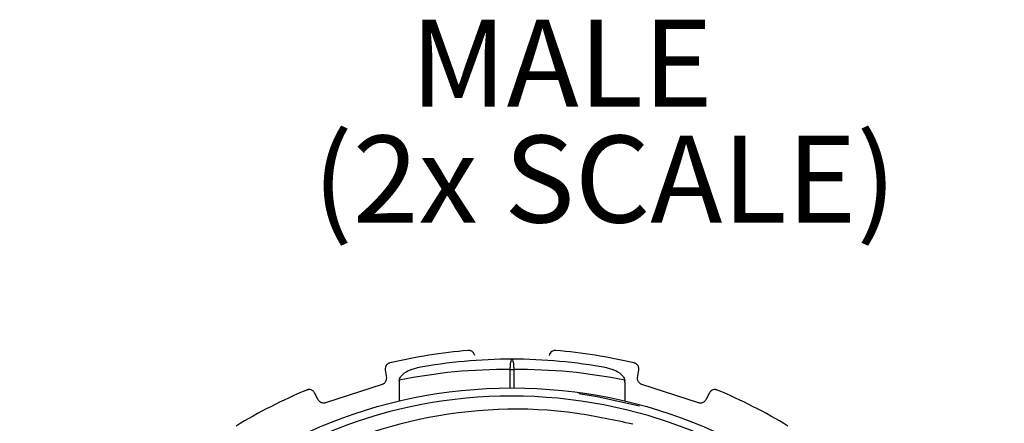
# Model space of a CAD drawing. Units: inches. Extents: x 0.4 to 16.6, y 0.2 to 10.8.
# Drawn here: x 10.8 to 12.7, y 6.8 to 7.5 of the extents above; entities that cross this region are included whole.
import ezdxf

# ---------------------------------------------------------------- set-up
doc = ezdxf.new("R2010")
doc.units = ezdxf.units.IN
doc.header["$MEASUREMENT"] = 0
doc.styles.add('SLDTEXTSTYLE0', font='TXT', dxfattribs={"width": 0.75})

# ---------------------------------------------------------------- blocks, each defined once
blk = doc.blocks.new('SW_NOTE_2')
at = {"color": 0, "linetype": 'Continuous', "lineweight": 0, "char_height": 0.16667, "attachment_point": 1, "style": 'SLDTEXTSTYLE0'}
for s, insert in [('MALE', (0.1875, 0.2148)), ('(2x SCALE)', (0, -0.0074))]:
    blk.add_mtext(s, dxfattribs=dict(at, insert=insert))

msp = doc.modelspace()

# ---------------------------------------------------------------- linework, layer by layer
at = {"color": 7, "linetype": 'Continuous', "lineweight": 25}
for p, q in [((11.5446, 6.8549), (11.5468, 6.8397)), ((11.7847, 6.8552), (11.7912, 6.8552)), ((11.7847, 6.8201), (11.7847, 6.8552)), ((11.7912, 6.8552), (11.7912, 6.8201)), ((12.0291, 6.8397), (12.0313, 6.8549)), ((11.5387, 6.8268), (11.4303, 6.7916)), ((11.5716, 6.8347), (11.5714, 6.8311)), ((11.5714, 6.8311), (11.5714, 6.795)), ((12.0045, 6.8311), (12.0043, 6.8347)), ((12.0045, 6.8311), (12.0045, 6.795)), ((12.1456, 6.7916), (12.0372, 6.8268)), ((11.4162, 6.7973), (11.409, 6.8108)), ((12.1669, 6.8108), (12.1597, 6.7973))]:
    msp.add_line(p, q, dxfattribs=at)
at = {"color": 8, "linetype": 'Continuous', "lineweight": 25, "flags": 128}
msp.add_lwpolyline([(11.9161, 6.8095), (11.9517, 6.8039), (12.0328, 6.7859)], dxfattribs=at)
at = {"color": 7, "linetype": 'Continuous', "lineweight": 25}
msp.add_circle((11.7879, 5.8753), 0.9449, dxfattribs=at)
for centre, radius, start, end in [((11.7879, 5.8753), 1.02, 94.7187, 103.2813), ((11.7879, 5.8753), 1.02, 76.7187, 85.2813), ((11.7879, 5.8753), 1, 90, 100.4955), ((11.7879, 5.8753), 1, 79.5045, 90), ((11.7715, 5.8753), 0.98, 89.2261, 101.7664), ((11.8044, 5.8753), 0.98, 78.2336, 90.7739), ((11.7879, 5.8753), 0.9291, 0, 169.1122), ((11.7879, 5.8753), 1.02, 112.7187, 121.2813), ((11.7879, 5.8753), 1.02, 58.7187, 67.2813)]:
    msp.add_arc(centre, radius, start, end, dxfattribs=at)
for points, knots in [([(11.7166, 6.8821), (11.716, 6.884), (11.7152, 6.8867), (11.7121, 6.8896), (11.7098, 6.891), (11.7071, 6.8917), (11.7053, 6.8919), (11.7042, 6.8918), (11.704, 6.8918)], [0, 0, 0, 0, 0.450459, 0.617173, 0.784754, 0.881064, 0.978277, 1, 1, 1, 1]), ([(11.8719, 6.8918), (11.8712, 6.8918), (11.8696, 6.8919), (11.867, 6.8913), (11.8638, 6.8898), (11.8606, 6.8866), (11.8598, 6.8838), (11.8593, 6.8821)], [0, 0, 0, 0, 0.079795, 0.178313, 0.330213, 0.608286, 1, 1, 1, 1]), ([(11.5536, 6.868), (11.5529, 6.8678), (11.5514, 6.8673), (11.5491, 6.866), (11.5466, 6.8636), (11.5445, 6.8596), (11.5446, 6.8566), (11.5446, 6.8549)], [0, 0, 0, 0, 0.0797787, 0.1782902, 0.3301735, 0.6082106, 1, 1, 1, 1]), ([(11.7847, 6.8552), (11.7847, 6.8563), (11.7847, 6.8589), (11.7849, 6.8629), (11.7854, 6.8678), (11.7863, 6.873), (11.7872, 6.875), (11.7878, 6.8753), (11.7879, 6.8753), (11.7879, 6.8753), (11.7879, 6.8753)], [0, 0, 0, 0, 0.081072, 0.192208, 0.325595, 0.554345, 0.917367, 0.977885, 0.993583, 1, 1, 1, 1]), ([(11.7879, 6.8753), (11.788, 6.8753), (11.788, 6.8753), (11.7881, 6.8753), (11.7887, 6.875), (11.7896, 6.873), (11.7905, 6.8678), (11.791, 6.8629), (11.7912, 6.8589), (11.7912, 6.8563), (11.7912, 6.8552)], [0, 0, 0, 0, 0.006417, 0.022115, 0.082633, 0.445655, 0.674405, 0.807792, 0.918928, 1, 1, 1, 1]), ([(12.0313, 6.8549), (12.0313, 6.8569), (12.0313, 6.8597), (12.0293, 6.8634), (12.0275, 6.8654), (12.0252, 6.867), (12.0235, 6.8677), (12.0225, 6.8679), (12.0223, 6.868)], [0, 0, 0, 0, 0.450465, 0.617175, 0.784753, 0.881062, 0.978273, 1, 1, 1, 1]), ([(11.5716, 6.8347), (11.572, 6.8362), (11.5729, 6.84), (11.5781, 6.8465), (11.5888, 6.8539), (11.5992, 6.8573), (11.6057, 6.8585), (11.6058, 6.8585)], [0, 0, 0, 0, 0.098735, 0.248858, 0.538354, 0.994181, 1, 1, 1, 1]), ([(11.9701, 6.8585), (11.9702, 6.8585), (11.9767, 6.8573), (11.9871, 6.8539), (11.9978, 6.8465), (12.003, 6.84), (12.0039, 6.8362), (12.0043, 6.8347)], [0, 0, 0, 0, 0.005819, 0.461646, 0.751142, 0.901265, 1, 1, 1, 1]), ([(11.5468, 6.8397), (11.5468, 6.8377), (11.5468, 6.8349), (11.5448, 6.8311), (11.5429, 6.8291), (11.5407, 6.8276), (11.5393, 6.8271), (11.5387, 6.8268)], [0, 0, 0, 0, 0.469973, 0.645284, 0.821656, 0.921214, 1, 1, 1, 1]), ([(12.0372, 6.8268), (12.0365, 6.8271), (12.0349, 6.8277), (12.0326, 6.8294), (12.03, 6.8326), (12.0289, 6.8362), (12.0291, 6.8387), (12.0291, 6.8397)], [0, 0, 0, 0, 0.088333, 0.204898, 0.399357, 0.771584, 1, 1, 1, 1]), ([(11.409, 6.8108), (11.4078, 6.8124), (11.4062, 6.8147), (11.4024, 6.8165), (11.3997, 6.8171), (11.397, 6.817), (11.3952, 6.8166), (11.3942, 6.8162), (11.394, 6.8161)], [0, 0, 0, 0, 0.450318, 0.617058, 0.784664, 0.880985, 0.978207, 1, 1, 1, 1]), ([(12.1819, 6.8161), (12.1812, 6.8164), (12.1797, 6.8169), (12.1771, 6.8172), (12.1736, 6.8167), (12.1696, 6.8147), (12.1679, 6.8122), (12.1669, 6.8108)], [0, 0, 0, 0, 0.0797391, 0.178235, 0.3300799, 0.6080308, 1, 1, 1, 1]), ([(12.02, 6.7505), (11.9845, 6.7582), (11.85, 6.7874), (11.606, 6.7758), (11.3192, 6.6629), (11.0862, 6.4607), (10.9343, 6.1936), (10.8798, 5.892), (10.9283, 5.5904), (11.0739, 5.3229), (11.2991, 5.1194), (11.5785, 5.0028), (11.8798, 4.9853), (12.1688, 5.0688), (12.4133, 5.2431), (12.5846, 5.4875), (12.6484, 5.7081), (12.653, 5.8345), (12.654, 5.8635)], [0, 0, 0, 0, 0.024918, 0.094337, 0.163688, 0.232836, 0.301868, 0.370536, 0.439217, 0.507432, 0.575627, 0.643523, 0.711234, 0.77881, 0.84604, 0.913285, 0.980044, 1, 1, 1, 1]), ([(11.4303, 6.7916), (11.4296, 6.7914), (11.4279, 6.791), (11.425, 6.791), (11.4211, 6.792), (11.4181, 6.7943), (11.4167, 6.7965), (11.4162, 6.7973)], [0, 0, 0, 0, 0.088333, 0.204898, 0.399356, 0.771582, 1, 1, 1, 1]), ([(12.1597, 6.7973), (12.1585, 6.7956), (12.1569, 6.7933), (12.1531, 6.7915), (12.1503, 6.7909), (12.1477, 6.791), (12.1463, 6.7914), (12.1456, 6.7916)], [0, 0, 0, 0, 0.46982, 0.645167, 0.821575, 0.921147, 1, 1, 1, 1])]:
    msp.add_open_spline(points, degree=3, knots=knots, dxfattribs=at)

# ---------------------------------------------------------------- block references
at = {"color": 7, "linetype": 'Continuous', "lineweight": 0}
msp.add_blockref('SW_NOTE_2', (11.4056, 7.3114), dxfattribs=at)

doc.saveas('drawing.dxf')
